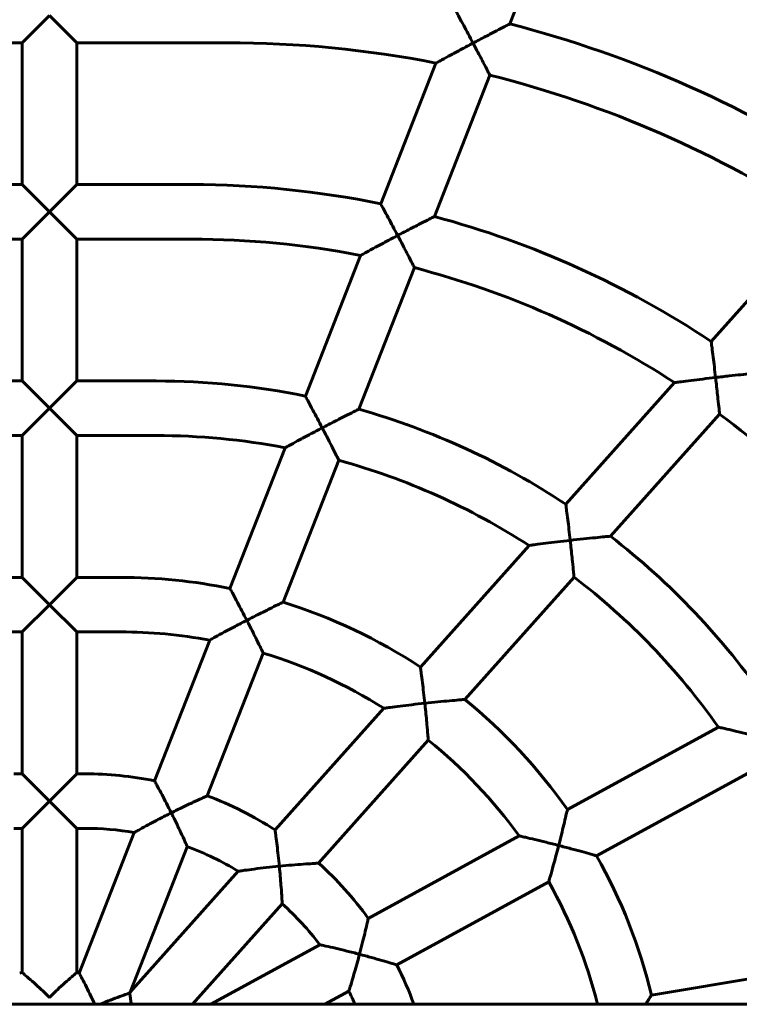
# Model space of a CAD drawing. Units: millimetres. Extents: x 1483 to 8373, y 3438 to 11449.
# Drawn here: x 3816 to 4027, y 7123 to 7411 of the extents above; entities that cross this region are included whole.
import ezdxf

# ---------------------------------------------------------------- set-up
doc = ezdxf.new("R2010")
doc.units = ezdxf.units.MM
doc.header["$LTSCALE"] = 50
doc.layers.add('Widoczne (ISO)', color=7, linetype='Continuous', lineweight=60)

msp = doc.modelspace()

# ---------------------------------------------------------------- linework, layer by layer
at = {"layer": 'Widoczne (ISO)'}
for p, q in [((3959.599, 7409.98), (3978.361, 7457.838)), ((3816.598, 7404.471), (3824.598, 7412.471)), ((3824.598, 7412.471), (3832.598, 7404.471)), ((3772.515, 7404.471), (3816.598, 7404.471)), ((3816.598, 7362.887), (3816.598, 7404.471)), ((3832.598, 7362.887), (3832.598, 7404.471)), ((3832.598, 7404.471), (3876.682, 7404.471)), ((3921.737, 7357.241), (3937.912, 7398.499)), ((3937.464, 7353.522), (3953.713, 7394.966)), ((3782.932, 7362.887), (3816.598, 7362.887)), ((3824.598, 7354.887), (3816.598, 7362.887)), ((3832.598, 7362.887), (3824.598, 7354.887)), ((3832.598, 7362.887), (3866.265, 7362.887)), ((3816.598, 7346.887), (3824.598, 7354.887)), ((3824.598, 7354.887), (3832.598, 7346.887)), ((4018.617, 7316.895), (4050.468, 7352.572)), ((3782.932, 7346.887), (3816.598, 7346.887)), ((3816.598, 7305.304), (3816.598, 7346.887)), ((3832.598, 7305.304), (3832.598, 7346.887)), ((3832.598, 7346.887), (3866.265, 7346.887)), ((3899.631, 7300.857), (3915.805, 7342.111)), ((3915.315, 7297.026), (3931.585, 7338.526)), ((3793.348, 7305.304), (3816.598, 7305.304)), ((3824.598, 7297.304), (3816.598, 7305.304)), ((3832.598, 7305.304), (3824.598, 7297.304)), ((3832.598, 7305.304), (3855.848, 7305.304)), ((3975.998, 7269.155), (4007.846, 7304.829)), ((3816.598, 7289.304), (3824.598, 7297.304)), ((3824.598, 7297.304), (3832.598, 7289.304)), ((3989.082, 7259.786), (4021.069, 7295.616)), ((3793.348, 7289.304), (3816.598, 7289.304)), ((3816.598, 7247.721), (3816.598, 7289.304)), ((3832.598, 7289.304), (3855.848, 7289.304)), ((3832.598, 7247.721), (3832.598, 7289.304)), ((3877.526, 7244.472), (3893.697, 7285.722)), ((3893.135, 7240.452), (3909.445, 7282.054)), ((3933.378, 7221.415), (3965.222, 7257.084)), ((3803.765, 7247.721), (3816.598, 7247.721)), ((3816.598, 7247.721), (3824.598, 7239.721)), ((3824.598, 7239.721), (3832.598, 7247.721)), ((3832.598, 7247.721), (3845.432, 7247.721)), ((3946.354, 7211.925), (3978.398, 7247.818)), ((3824.598, 7239.721), (3816.598, 7231.721)), ((3832.598, 7231.721), (3824.598, 7239.721)), ((3803.765, 7231.721), (3816.598, 7231.721)), ((3816.598, 7190.137), (3816.598, 7231.721)), ((3832.598, 7190.137), (3832.598, 7231.721)), ((3832.598, 7231.721), (3845.432, 7231.721)), ((3855.42, 7188.087), (3871.588, 7229.328)), ((3870.872, 7183.666), (3887.279, 7225.514)), ((3890.756, 7173.672), (3922.592, 7209.333)), ((3976.469, 7179.655), (4020.718, 7203.834)), ((3903.503, 7163.926), (3935.685, 7199.974)), ((3814.182, 7190.137), (3816.598, 7190.137)), ((3816.598, 7190.137), (3824.598, 7182.137)), ((3824.598, 7182.137), (3832.598, 7190.137)), ((3832.598, 7190.137), (3835.015, 7190.137)), ((3985.02, 7166.094), (4029.437, 7190.365)), ((3824.598, 7182.137), (3816.598, 7174.137)), ((3832.598, 7174.137), (3824.598, 7182.137)), ((3814.182, 7174.137), (3816.598, 7174.137)), ((3816.598, 7131.837), (3816.598, 7174.137)), ((3832.598, 7131.837), (3832.598, 7174.137)), ((3832.598, 7174.137), (3835.015, 7174.137)), ((3833.314, 7131.702), (3849.474, 7172.921)), ((3918.08, 7147.75), (3962.329, 7171.929)), ((3848.317, 7126.134), (3865.031, 7168.768)), ((3848.317, 7126.134), (3879.948, 7161.566)), ((3926.438, 7134.085), (3970.978, 7158.422)), ((3866.569, 7122.554), (3892.848, 7151.99)), ((3871.968, 7122.554), (3903.904, 7140.004)), ((4001.108, 7125.212), (4052.233, 7133.771)), ((3848.134, 7125.836), (3848.317, 7126.134)), ((3905.336, 7122.554), (3912.391, 7126.409)), ((5129.598, 7122.554), (3014.531, 7122.554)), ((3985.226, 7122.554), (3985.283, 7122.563))]:
    msp.add_line(p, q, dxfattribs=at)
for centre, radius, start, end in [((3876.682, 7087.554), 332.917, 56.33366, 75.57801), ((3876.682, 7087.554), 316.917, 78.86006, 90), ((3876.682, 7087.554), 316.917, 56.74507, 75.93259), ((3866.265, 7087.554), 275.333, 78.37701, 90), ((3866.265, 7087.554), 275.333, 56.40374, 75.01342), ((3866.265, 7087.554), 259.333, 78.98721, 90), ((3866.265, 7087.554), 259.333, 56.91097, 75.4114), ((3855.848, 7087.554), 217.75, 78.40054, 90), ((3855.848, 7087.554), 217.75, 56.51091, 74.1514), ((3866.265, 7087.554), 259.333, 34.84667, 53.34975), ((3855.848, 7087.554), 201.75, 79.18704, 90), ((3855.848, 7087.554), 201.75, 57.17174, 74.59383), ((3855.848, 7087.554), 217.75, 34.71212, 52.27555), ((3845.432, 7087.554), 160.167, 78.44098, 90), ((3855.848, 7087.554), 201.75, 35.19466, 52.59593), ((3845.432, 7087.554), 160.167, 56.6952, 72.67239), ((3845.432, 7087.554), 144.167, 79.54683, 90), ((3845.432, 7087.554), 144.167, 57.64129, 73.1261), ((3845.432, 7087.554), 160.167, 35.10198, 50.94196), ((3845.432, 7087.554), 144.167, 35.82127, 51.24173), ((3835.015, 7087.554), 102.583, 78.52685, 90), ((3835.015, 7087.554), 102.583, 57.08669, 69.54072), ((3835.015, 7087.554), 86.583, 80.38692, 90), ((3835.015, 7087.554), 86.583, 58.73793, 69.716), ((3845.432, 7087.554), 160.167, 13.59878, 29.36477), ((3835.015, 7087.554), 102.583, 35.93055, 48.11515), ((3845.432, 7087.554), 144.167, 14.05424, 29.44377), ((3835.015, 7087.554), 86.583, 37.28483, 48.09148), ((3835.015, 7087.554), 102.583, 19.94915, 26.97429), ((3824.598, 7087.554), 45, 100.24035, 101.16735), ((3824.598, 7087.554), 45, 78.83265, 79.75965), ((3835.015, 7087.554), 86.583, 23.84319, 26.66396)]:
    msp.add_arc(centre, radius, start, end, dxfattribs=at)
for points, knots in [([(3948.804, 7404.365), (3948.802, 7404.37), (3948.799, 7404.375), (3948.316, 7405.287), (3947.833, 7406.197), (3946.909, 7407.93), (3946.465, 7408.761), (3945.566, 7410.436), (3945.119, 7411.266), (3944.46, 7412.486), (3944.222, 7412.926), (3943.918, 7413.486), (3943.842, 7413.626), (3943.842, 7413.626)], [-2.9331443, -2.9331443, -2.9331443, -2.9331443, -2.931476, -2.931476, -2.623417, -2.623417, -2.3264655, -2.3264655, -1.9821243, -1.9821243, -1.7097787, -1.7097787, -1.465738, -1.465738, -1.465738, -1.465738]), ([(3959.599, 7409.98), (3959.599, 7409.98), (3959.474, 7409.916), (3958.974, 7409.66), (3958.57, 7409.453), (3957.409, 7408.857), (3956.577, 7408.428), (3954.687, 7407.449), (3953.589, 7406.878), (3951.283, 7405.672), (3950.046, 7405.022), (3948.816, 7404.371), (3948.81, 7404.368), (3948.804, 7404.365)], [-1.6061952, -1.6061952, -1.6061952, -1.6061952, -1.3930396, -1.3930396, -1.1457482, -1.1457482, -0.803103, -0.803103, -0.4154637, -0.4154637, 0, 0, 0.0019386, 0.0019386, 0.0019386, 0.0019386]), ([(3948.804, 7404.365), (3948.799, 7404.362), (3948.793, 7404.359), (3947.655, 7403.757), (3946.514, 7403.15), (3944.362, 7401.998), (3943.326, 7401.441), (3941.304, 7400.349), (3940.403, 7399.859), (3939.163, 7399.184), (3938.711, 7398.937), (3938.132, 7398.62), (3937.968, 7398.53), (3937.916, 7398.501), (3937.912, 7398.499), (3937.912, 7398.499)], [-0.0019387, -0.0019387, -0.0019387, -0.0019387, 0, 0, 0.3843773, 0.3843773, 0.7494514, 0.7494514, 1.1500631, 1.1500631, 1.446689, 1.446689, 1.6896835, 1.6896835, 1.7341983, 1.7341983, 1.7341983, 1.7341983]), ([(3953.713, 7394.966), (3953.713, 7394.966), (3953.68, 7395.029), (3953.508, 7395.363), (3953.313, 7395.741), (3952.735, 7396.858), (3952.309, 7397.681), (3951.169, 7399.87), (3950.431, 7401.28), (3949.37, 7403.295), (3949.091, 7403.823), (3948.81, 7404.355), (3948.807, 7404.36), (3948.804, 7404.365)], [1.4739011, 1.4739011, 1.4739011, 1.4739011, 1.6364273, 1.6364273, 1.9137045, 1.9137045, 2.2599602, 2.2599602, 2.6861737, 2.6861737, 2.835547, 2.835547, 2.8369405, 2.8369405, 2.8369405, 2.8369405]), ([(3926.694, 7347.968), (3926.691, 7347.973), (3926.689, 7347.978), (3926.207, 7348.893), (3925.724, 7349.806), (3924.802, 7351.542), (3924.358, 7352.375), (3923.46, 7354.051), (3923.013, 7354.881), (3922.355, 7356.101), (3922.116, 7356.541), (3921.813, 7357.101), (3921.737, 7357.241), (3921.737, 7357.241)], [-2.9348454, -2.9348454, -2.9348454, -2.9348454, -2.9331743, -2.9331743, -2.6245596, -2.6245596, -2.327257, -2.327257, -1.982992, -1.982992, -1.7106601, -1.7106601, -1.4665871, -1.4665871, -1.4665871, -1.4665871]), ([(3937.464, 7353.522), (3937.464, 7353.522), (3937.339, 7353.459), (3936.835, 7353.204), (3936.429, 7352.998), (3935.262, 7352.405), (3934.428, 7351.98), (3932.54, 7351.012), (3931.448, 7350.449), (3929.156, 7349.259), (3927.927, 7348.617), (3926.705, 7347.974), (3926.7, 7347.971), (3926.694, 7347.968)], [-1.6022546, -1.6022546, -1.6022546, -1.6022546, -1.3879669, -1.3879669, -1.1397375, -1.1397375, -0.7969525, -0.7969525, -0.4122509, -0.4122509, 0, 0, 0.0019336, 0.0019336, 0.0019336, 0.0019336]), ([(3926.694, 7347.968), (3926.688, 7347.965), (3926.683, 7347.962), (3925.542, 7347.361), (3924.399, 7346.755), (3922.241, 7345.605), (3921.203, 7345.047), (3919.182, 7343.956), (3918.284, 7343.467), (3917.048, 7342.793), (3916.598, 7342.546), (3916.022, 7342.231), (3915.86, 7342.142), (3915.809, 7342.114), (3915.805, 7342.111), (3915.805, 7342.111)], [-0.0019336, -0.0019336, -0.0019336, -0.0019336, 0, 0, 0.384914, 0.384914, 0.7507844, 0.7507844, 1.1506785, 1.1506785, 1.4465485, 1.4465485, 1.6889749, 1.6889749, 1.7324437, 1.7324437, 1.7324437, 1.7324437]), ([(3931.585, 7338.526), (3931.585, 7338.526), (3931.552, 7338.591), (3931.376, 7338.936), (3931.181, 7339.319), (3930.602, 7340.45), (3930.174, 7341.284), (3929.03, 7343.499), (3928.289, 7344.925), (3927.236, 7346.936), (3926.969, 7347.445), (3926.699, 7347.958), (3926.697, 7347.963), (3926.694, 7347.968)], [1.4763669, 1.4763669, 1.4763669, 1.4763669, 1.6418662, 1.6418662, 1.9193923, 1.9193923, 2.2674793, 2.2674793, 2.6965928, 2.6965928, 2.8404028, 2.8404028, 2.8417979, 2.8417979, 2.8417979, 2.8417979]), ([(4019.907, 7306.326), (4019.906, 7306.332), (4019.905, 7306.338), (4019.784, 7307.393), (4019.66, 7308.446), (4019.421, 7310.449), (4019.304, 7311.408), (4019.07, 7313.315), (4018.953, 7314.251), (4018.78, 7315.621), (4018.717, 7316.113), (4018.637, 7316.738), (4018.617, 7316.895), (4018.617, 7316.895)], [-2.9569315, -2.9569315, -2.9569315, -2.9569315, -2.955239, -2.955239, -2.6383161, -2.6383161, -2.333755, -2.333755, -1.9891793, -1.9891793, -1.7189284, -1.7189284, -1.4776195, -1.4776195, -1.4776195, -1.4776195]), ([(4019.907, 7306.326), (4019.9, 7306.326), (4019.894, 7306.325), (4018.634, 7306.18), (4017.372, 7306.03), (4014.985, 7305.742), (4013.836, 7305.6), (4011.685, 7305.33), (4010.657, 7305.198), (4009.222, 7305.011), (4008.718, 7304.945), (4008.076, 7304.86), (4007.897, 7304.836), (4007.849, 7304.83), (4007.846, 7304.829), (4007.846, 7304.829)], [-0.0019019, -0.0019019, -0.0019019, -0.0019019, 0, 0, 0.3784773, 0.3784773, 0.7387077, 0.7387077, 1.1036983, 1.1036983, 1.3588759, 1.3588759, 1.5703274, 1.5703274, 1.6022873, 1.6022873, 1.6022873, 1.6022873]), ([(4031.764, 7307.596), (4031.764, 7307.596), (4031.622, 7307.582), (4031.052, 7307.525), (4030.594, 7307.48), (4029.283, 7307.347), (4028.349, 7307.251), (4026.263, 7307.032), (4025.077, 7306.905), (4022.583, 7306.631), (4021.249, 7306.481), (4019.919, 7306.328), (4019.913, 7306.327), (4019.907, 7306.326)], [-1.5857997, -1.5857997, -1.5857997, -1.5857997, -1.3683364, -1.3683364, -1.1173662, -1.1173662, -0.773898, -0.773898, -0.3995469, -0.3995469, 0, 0, 0.0019018, 0.0019018, 0.0019018, 0.0019018]), ([(4021.069, 7295.616), (4021.069, 7295.616), (4021.059, 7295.706), (4021.014, 7296.152), (4020.967, 7296.611), (4020.829, 7297.948), (4020.726, 7298.932), (4020.446, 7301.54), (4020.261, 7303.215), (4020.011, 7305.416), (4019.96, 7305.863), (4019.908, 7306.315), (4019.907, 7306.321), (4019.907, 7306.326)], [1.4885421, 1.4885421, 1.4885421, 1.4885421, 1.671484, 1.671484, 1.9518414, 1.9518414, 2.3093219, 2.3093219, 2.7526155, 2.7526155, 2.8648361, 2.8648361, 2.8662446, 2.8662446, 2.8662446, 2.8662446]), ([(3904.581, 7291.564), (3904.578, 7291.569), (3904.576, 7291.574), (3904.095, 7292.493), (3903.614, 7293.41), (3902.693, 7295.153), (3902.249, 7295.987), (3901.353, 7297.666), (3900.907, 7298.496), (3900.249, 7299.717), (3900.011, 7300.157), (3899.707, 7300.717), (3899.631, 7300.857), (3899.631, 7300.857)], [-2.9374853, -2.9374853, -2.9374853, -2.9374853, -2.9358098, -2.9358098, -2.6263315, -2.6263315, -2.3284828, -2.3284828, -1.9843376, -1.9843376, -1.7120273, -1.7120273, -1.4679049, -1.4679049, -1.4679049, -1.4679049]), ([(3915.315, 7297.026), (3915.315, 7297.026), (3915.188, 7296.964), (3914.679, 7296.711), (3914.269, 7296.507), (3913.094, 7295.92), (3912.256, 7295.5), (3910.371, 7294.547), (3909.29, 7293.997), (3907.019, 7292.832), (3905.802, 7292.202), (3904.592, 7291.57), (3904.587, 7291.567), (3904.581, 7291.564)], [-1.5962913, -1.5962913, -1.5962913, -1.5962913, -1.3802855, -1.3802855, -1.1306428, -1.1306428, -0.7876745, -0.7876745, -0.4073985, -0.4073985, 0, 0, 0.0019257, 0.0019257, 0.0019257, 0.0019257]), ([(3904.581, 7291.564), (3904.575, 7291.561), (3904.569, 7291.558), (3903.424, 7290.96), (3902.277, 7290.356), (3900.112, 7289.205), (3899.07, 7288.647), (3897.052, 7287.558), (3896.157, 7287.071), (3894.928, 7286.399), (3894.481, 7286.153), (3893.91, 7285.839), (3893.75, 7285.751), (3893.701, 7285.724), (3893.697, 7285.722), (3893.697, 7285.722)], [-0.0019257, -0.0019257, -0.0019257, -0.0019257, 0, 0, 0.3858158, 0.3858158, 0.7529831, 0.7529831, 1.1517253, 1.1517253, 1.4464041, 1.4464041, 1.687947, 1.687947, 1.7297472, 1.7297472, 1.7297472, 1.7297472]), ([(3909.445, 7282.054), (3909.445, 7282.054), (3909.411, 7282.124), (3909.23, 7282.484), (3909.034, 7282.876), (3908.453, 7284.028), (3908.024, 7284.878), (3906.875, 7287.134), (3906.13, 7288.585), (3905.089, 7290.589), (3904.839, 7291.07), (3904.586, 7291.554), (3904.583, 7291.559), (3904.581, 7291.564)], [1.4802687, 1.4802687, 1.4802687, 1.4802687, 1.6501664, 1.6501664, 1.9280729, 1.9280729, 2.2790283, 2.2790283, 2.7126409, 2.7126409, 2.8480484, 2.8480484, 2.849446, 2.849446, 2.849446, 2.849446]), ([(3977.28, 7258.579), (3977.279, 7258.584), (3977.279, 7258.59), (3977.159, 7259.647), (3977.038, 7260.702), (3976.801, 7262.708), (3976.686, 7263.668), (3976.453, 7265.575), (3976.336, 7266.511), (3976.162, 7267.881), (3976.099, 7268.373), (3976.018, 7268.999), (3975.998, 7269.155), (3975.998, 7269.155)], [-2.9586033, -2.9586033, -2.9586033, -2.9586033, -2.9569073, -2.9569073, -2.6394916, -2.6394916, -2.3347301, -2.3347301, -1.9902944, -1.9902944, -1.7199567, -1.7199567, -1.4784536, -1.4784536, -1.4784536, -1.4784536]), ([(3977.28, 7258.579), (3977.274, 7258.578), (3977.267, 7258.577), (3976.003, 7258.435), (3974.736, 7258.287), (3972.34, 7258.001), (3971.187, 7257.859), (3969.036, 7257.588), (3968.012, 7257.455), (3966.584, 7257.267), (3966.084, 7257.2), (3965.447, 7257.115), (3965.27, 7257.091), (3965.225, 7257.085), (3965.222, 7257.084), (3965.222, 7257.084)], [-0.0018957, -0.0018957, -0.0018957, -0.0018957, 0, 0, 0.3797738, 0.3797738, 0.7416142, 0.7416142, 1.1058614, 1.1058614, 1.360248, 1.360248, 1.5710677, 1.5710677, 1.6017163, 1.6017163, 1.6017163, 1.6017163]), ([(3989.082, 7259.786), (3989.082, 7259.786), (3988.939, 7259.773), (3988.365, 7259.72), (3987.905, 7259.677), (3986.588, 7259.552), (3985.654, 7259.461), (3983.575, 7259.254), (3982.4, 7259.134), (3979.93, 7258.873), (3978.609, 7258.728), (3977.292, 7258.58), (3977.286, 7258.579), (3977.28, 7258.579)], [-1.5808777, -1.5808777, -1.5808777, -1.5808777, -1.3618867, -1.3618867, -1.109685, -1.109685, -0.7661269, -0.7661269, -0.3955215, -0.3955215, 0, 0, 0.0018957, 0.0018957, 0.0018957, 0.0018957]), ([(3978.398, 7247.818), (3978.398, 7247.818), (3978.389, 7247.912), (3978.345, 7248.371), (3978.301, 7248.836), (3978.169, 7250.189), (3978.07, 7251.187), (3977.799, 7253.828), (3977.619, 7255.524), (3977.376, 7257.718), (3977.329, 7258.14), (3977.281, 7258.567), (3977.281, 7258.573), (3977.28, 7258.579)], [1.4921564, 1.4921564, 1.4921564, 1.4921564, 1.6781036, 1.6781036, 1.9587375, 1.9587375, 2.3187725, 2.3187725, 2.7660097, 2.7660097, 2.8718458, 2.8718458, 2.8732565, 2.8732565, 2.8732565, 2.8732565]), ([(3882.462, 7235.146), (3882.46, 7235.151), (3882.457, 7235.156), (3881.98, 7236.083), (3881.5, 7237.006), (3880.582, 7238.76), (3880.139, 7239.598), (3879.245, 7241.281), (3878.801, 7242.111), (3878.144, 7243.332), (3877.905, 7243.772), (3877.602, 7244.332), (3877.526, 7244.472), (3877.526, 7244.472)], [-2.9421378, -2.9421378, -2.9421378, -2.9421378, -2.9404548, -2.9404548, -2.6294507, -2.6294507, -2.3306362, -2.3306362, -1.986706, -1.986706, -1.7144353, -1.7144353, -1.4702274, -1.4702274, -1.4702274, -1.4702274]), ([(3893.135, 7240.452), (3893.135, 7240.452), (3893.006, 7240.39), (3892.487, 7240.14), (3892.07, 7239.939), (3890.881, 7239.363), (3890.038, 7238.952), (3888.159, 7238.026), (3887.095, 7237.497), (3884.858, 7236.373), (3883.662, 7235.764), (3882.473, 7235.152), (3882.468, 7235.149), (3882.462, 7235.146)], [-1.586207, -1.586207, -1.586207, -1.586207, -1.3672835, -1.3672835, -1.115268, -1.115268, -0.7720668, -0.7720668, -0.3992192, -0.3992192, 0, 0, 0.0019116, 0.0019116, 0.0019116, 0.0019116]), ([(3882.462, 7235.146), (3882.456, 7235.143), (3882.451, 7235.14), (3881.296, 7234.546), (3880.142, 7233.943), (3877.962, 7232.794), (3876.914, 7232.235), (3874.899, 7231.149), (3874.011, 7230.664), (3872.795, 7229.997), (3872.354, 7229.752), (3871.792, 7229.441), (3871.636, 7229.354), (3871.591, 7229.33), (3871.588, 7229.328), (3871.588, 7229.328)], [-0.0019117, -0.0019117, -0.0019117, -0.0019117, 0, 0, 0.3876168, 0.3876168, 0.7572571, 0.7572571, 1.1538515, 1.1538515, 1.4463766, 1.4463766, 1.6863578, 1.6863578, 1.7250774, 1.7250774, 1.7250774, 1.7250774]), ([(3887.279, 7225.514), (3887.279, 7225.514), (3887.241, 7225.59), (3887.054, 7225.977), (3886.856, 7226.383), (3886.274, 7227.573), (3885.842, 7228.452), (3884.685, 7230.778), (3883.933, 7232.273), (3882.914, 7234.268), (3882.692, 7234.7), (3882.467, 7235.136), (3882.465, 7235.141), (3882.462, 7235.146)], [1.4874391, 1.4874391, 1.4874391, 1.4874391, 1.6644702, 1.6644702, 1.9430569, 1.9430569, 2.2991893, 2.2991893, 2.7407708, 2.7407708, 2.8620237, 2.8620237, 2.8634257, 2.8634257, 2.8634257, 2.8634257]), ([(3934.647, 7210.823), (3934.646, 7210.829), (3934.646, 7210.835), (3934.531, 7211.895), (3934.412, 7212.954), (3934.181, 7214.964), (3934.067, 7215.926), (3933.835, 7217.834), (3933.718, 7218.769), (3933.544, 7220.139), (3933.48, 7220.632), (3933.399, 7221.258), (3933.378, 7221.415), (3933.378, 7221.415)], [-2.9615562, -2.9615562, -2.9615562, -2.9615562, -2.9598542, -2.9598542, -2.6415621, -2.6415621, -2.3364347, -2.3364347, -1.9922484, -1.9922484, -1.7217638, -1.7217638, -1.4799271, -1.4799271, -1.4799271, -1.4799271]), ([(3946.354, 7211.925), (3946.354, 7211.925), (3946.209, 7211.913), (3945.629, 7211.866), (3945.164, 7211.828), (3943.839, 7211.716), (3942.904, 7211.635), (3940.838, 7211.448), (3939.683, 7211.339), (3937.253, 7211.099), (3935.954, 7210.965), (3934.659, 7210.825), (3934.653, 7210.824), (3934.647, 7210.823)], [-1.5725247, -1.5725247, -1.5725247, -1.5725247, -1.3509354, -1.3509354, -1.0966615, -1.0966615, -0.7530121, -0.7530121, -0.3887126, -0.3887126, 0, 0, 0.0018846, 0.0018846, 0.0018846, 0.0018846]), ([(3934.647, 7210.823), (3934.641, 7210.823), (3934.634, 7210.822), (3933.361, 7210.684), (3932.085, 7210.54), (3929.673, 7210.256), (3928.511, 7210.114), (3926.361, 7209.842), (3925.345, 7209.708), (3923.931, 7209.518), (3923.436, 7209.45), (3922.809, 7209.364), (3922.637, 7209.34), (3922.595, 7209.334), (3922.592, 7209.333), (3922.592, 7209.333)], [-0.0018847, -0.0018847, -0.0018847, -0.0018847, 0, 0, 0.3822463, 0.3822463, 0.7470979, 0.7470979, 1.1099219, 1.1099219, 1.3628442, 1.3628442, 1.572522, 1.572522, 1.6007506, 1.6007506, 1.6007506, 1.6007506]), ([(3935.685, 7199.974), (3935.685, 7199.974), (3935.677, 7200.074), (3935.637, 7200.554), (3935.597, 7201.03), (3935.477, 7202.411), (3935.386, 7203.432), (3935.132, 7206.132), (3934.961, 7207.865), (3934.73, 7210.048), (3934.69, 7210.428), (3934.648, 7210.812), (3934.647, 7210.818), (3934.647, 7210.823)], [1.4963411, 1.4963411, 1.4963411, 1.4963411, 1.686546, 1.686546, 1.9666854, 1.9666854, 2.3300578, 2.3300578, 2.7826867, 2.7826867, 2.8773725, 2.8773725, 2.878782, 2.878782, 2.878782, 2.878782]), ([(4032.257, 7201.022), (4032.251, 7201.024), (4032.245, 7201.025), (4031.033, 7201.334), (4029.817, 7201.64), (4027.516, 7202.21), (4026.408, 7202.481), (4024.348, 7202.979), (4023.373, 7203.211), (4022.004, 7203.534), (4021.523, 7203.646), (4020.914, 7203.788), (4020.749, 7203.827), (4020.72, 7203.833), (4020.718, 7203.834), (4020.718, 7203.834)], [-0.0018549, -0.0018549, -0.0018549, -0.0018549, 0, 0, 0.3734336, 0.3734336, 0.7296655, 0.7296655, 1.0874623, 1.0874623, 1.3425077, 1.3425077, 1.5574388, 1.5574388, 1.5786564, 1.5786564, 1.5786564, 1.5786564]), ([(3860.327, 7178.687), (3860.325, 7178.692), (3860.322, 7178.697), (3859.852, 7179.64), (3859.376, 7180.579), (3858.464, 7182.357), (3858.023, 7183.204), (3857.135, 7184.896), (3856.693, 7185.726), (3856.038, 7186.947), (3855.8, 7187.387), (3855.496, 7187.947), (3855.42, 7188.087), (3855.42, 7188.087)], [-2.9525273, -2.9525273, -2.9525273, -2.9525273, -2.9508285, -2.9508285, -2.6364068, -2.6364068, -2.3354164, -2.3354164, -1.9919839, -1.9919839, -1.7198058, -1.7198058, -1.4754143, -1.4754143, -1.4754143, -1.4754143]), ([(3870.872, 7183.666), (3870.872, 7183.666), (3870.738, 7183.606), (3870.199, 7183.365), (3869.769, 7183.172), (3868.552, 7182.619), (3867.698, 7182.227), (3865.833, 7181.358), (3864.802, 7180.871), (3862.638, 7179.83), (3861.485, 7179.265), (3860.339, 7178.693), (3860.333, 7178.69), (3860.327, 7178.687)], [-1.5654506, -1.5654506, -1.5654506, -1.5654506, -1.3404769, -1.3404769, -1.0836512, -1.0836512, -0.7402753, -0.7402753, -0.3824915, -0.3824915, 0, 0, 0.00188, 0.00188, 0.00188, 0.00188]), ([(3973.886, 7169.127), (3973.887, 7169.133), (3973.889, 7169.138), (3974.164, 7170.207), (3974.436, 7171.276), (3974.943, 7173.303), (3975.182, 7174.272), (3975.643, 7176.165), (3975.862, 7177.082), (3976.179, 7178.418), (3976.292, 7178.896), (3976.434, 7179.503), (3976.469, 7179.655), (3976.469, 7179.655)], [-2.9907279, -2.9907279, -2.9907279, -2.9907279, -2.9889972, -2.9889972, -2.6597196, -2.6597196, -2.345144, -2.345144, -2.0007003, -2.0007003, -1.7328696, -1.7328696, -1.4944986, -1.4944986, -1.4944986, -1.4944986]), ([(3860.327, 7178.687), (3860.322, 7178.684), (3860.316, 7178.682), (3859.14, 7178.094), (3857.964, 7177.495), (3855.747, 7176.345), (3854.681, 7175.78), (3852.677, 7174.702), (3851.808, 7174.225), (3850.624, 7173.568), (3850.197, 7173.329), (3849.658, 7173.026), (3849.511, 7172.942), (3849.476, 7172.923), (3849.474, 7172.921), (3849.474, 7172.921)], [-0.0018802, -0.0018802, -0.0018802, -0.0018802, 0, 0, 0.3926879, 0.3926879, 0.768766, 0.768766, 1.1599748, 1.1599748, 1.4474136, 1.4474136, 1.6838874, 1.6838874, 1.715024, 1.715024, 1.715024, 1.715024]), ([(3865.031, 7168.768), (3865.031, 7168.768), (3864.99, 7168.861), (3864.791, 7169.303), (3864.593, 7169.74), (3864.014, 7171.01), (3863.579, 7171.954), (3862.409, 7174.439), (3861.643, 7176.03), (3860.665, 7178.009), (3860.5, 7178.341), (3860.332, 7178.677), (3860.33, 7178.682), (3860.327, 7178.687)], [1.5020262, 1.5020262, 1.5020262, 1.5020262, 1.6919015, 1.6919015, 1.9708503, 1.9708503, 2.3376047, 2.3376047, 2.7952019, 2.7952019, 2.8871145, 2.8871145, 2.88852, 2.88852, 2.88852, 2.88852]), ([(3891.995, 7163.048), (3891.994, 7163.053), (3891.994, 7163.059), (3891.889, 7164.127), (3891.778, 7165.193), (3891.557, 7167.215), (3891.446, 7168.18), (3891.218, 7170.091), (3891.102, 7171.024), (3890.926, 7172.394), (3890.861, 7172.887), (3890.777, 7173.515), (3890.756, 7173.672), (3890.756, 7173.672)], [-2.9681777, -2.9681777, -2.9681777, -2.9681777, -2.9664633, -2.9664633, -2.6461867, -2.6461867, -2.3401832, -2.3401832, -1.9965634, -1.9965634, -1.7257771, -1.7257771, -1.4832316, -1.4832316, -1.4832316, -1.4832316]), ([(3973.886, 7169.127), (3973.88, 7169.129), (3973.874, 7169.13), (3972.653, 7169.445), (3971.427, 7169.756), (3969.106, 7170.332), (3967.988, 7170.604), (3965.925, 7171.098), (3964.954, 7171.325), (3963.596, 7171.64), (3963.119, 7171.749), (3962.518, 7171.886), (3962.357, 7171.922), (3962.33, 7171.928), (3962.329, 7171.929), (3962.329, 7171.929)], [-0.0018478, -0.0018478, -0.0018478, -0.0018478, 0, 0, 0.3765633, 0.3765633, 0.7363222, 0.7363222, 1.0930813, 1.0930813, 1.3466118, 1.3466118, 1.5601643, 1.5601643, 1.5794117, 1.5794117, 1.5794117, 1.5794117]), ([(3970.978, 7158.422), (3970.978, 7158.422), (3971.011, 7158.54), (3971.163, 7159.071), (3971.303, 7159.564), (3971.701, 7160.981), (3971.994, 7162.031), (3972.75, 7164.804), (3973.225, 7166.582), (3973.763, 7168.651), (3973.822, 7168.881), (3973.883, 7169.116), (3973.885, 7169.122), (3973.886, 7169.127)], [1.512537, 1.512537, 1.512537, 1.512537, 1.7201258, 1.7201258, 2.003612, 2.003612, 2.3790335, 2.3790335, 2.8496132, 2.8496132, 2.9083584, 2.9083584, 2.9097854, 2.9097854, 2.9097854, 2.9097854]), ([(3985.02, 7166.094), (3985.02, 7166.094), (3984.878, 7166.135), (3984.309, 7166.298), (3983.854, 7166.427), (3982.565, 7166.791), (3981.659, 7167.045), (3979.687, 7167.588), (3978.605, 7167.882), (3976.328, 7168.491), (3975.112, 7168.811), (3973.898, 7169.124), (3973.892, 7169.126), (3973.886, 7169.127)], [-1.5537961, -1.5537961, -1.5537961, -1.5537961, -1.3284317, -1.3284317, -1.0710081, -1.0710081, -0.7268779, -0.7268779, -0.3743666, -0.3743666, 0, 0, 0.0018477, 0.0018477, 0.0018477, 0.0018477]), ([(3891.995, 7163.048), (3891.989, 7163.047), (3891.983, 7163.046), (3890.687, 7162.919), (3889.389, 7162.782), (3886.934, 7162.503), (3885.75, 7162.359), (3883.604, 7162.084), (3882.606, 7161.948), (3881.228, 7161.754), (3880.748, 7161.684), (3880.144, 7161.595), (3879.981, 7161.571), (3879.949, 7161.566), (3879.948, 7161.566), (3879.948, 7161.566)], [-0.0018595, -0.0018595, -0.0018595, -0.0018595, 0, 0, 0.3886988, 0.3886988, 0.7611226, 0.7611226, 1.120203, 1.120203, 1.3695087, 1.3695087, 1.5765031, 1.5765031, 1.5987877, 1.5987877, 1.5987877, 1.5987877]), ([(3903.503, 7163.926), (3903.503, 7163.926), (3903.355, 7163.918), (3902.76, 7163.884), (3902.287, 7163.856), (3900.947, 7163.774), (3900.009, 7163.712), (3897.972, 7163.567), (3896.857, 7163.481), (3894.509, 7163.284), (3893.257, 7163.171), (3892.007, 7163.049), (3892.001, 7163.048), (3891.995, 7163.048)], [-1.5552158, -1.5552158, -1.5552158, -1.5552158, -1.3282238, -1.3282238, -1.0697303, -1.0697303, -0.7261352, -0.7261352, -0.3746935, -0.3746935, 0, 0, 0.0018593, 0.0018593, 0.0018593, 0.0018593]), ([(3892.848, 7151.99), (3892.848, 7151.99), (3892.842, 7152.104), (3892.812, 7152.627), (3892.783, 7153.125), (3892.693, 7154.565), (3892.622, 7155.639), (3892.41, 7158.469), (3892.259, 7160.283), (3892.053, 7162.449), (3892.025, 7162.74), (3891.996, 7163.036), (3891.996, 7163.042), (3891.995, 7163.048)], [1.5112885, 1.5112885, 1.5112885, 1.5112885, 1.7106104, 1.7106104, 1.9913628, 1.9913628, 2.3649285, 2.3649285, 2.8324151, 2.8324151, 2.9047014, 2.9047014, 2.9061163, 2.9061163, 2.9061163, 2.9061163]), ([(3915.505, 7137.227), (3915.506, 7137.232), (3915.508, 7137.238), (3915.79, 7138.304), (3916.066, 7139.371), (3916.576, 7141.393), (3916.814, 7142.359), (3917.271, 7144.249), (3917.486, 7145.165), (3917.797, 7146.505), (3917.907, 7146.986), (3918.045, 7147.597), (3918.08, 7147.75), (3918.08, 7147.75)], [-2.9914902, -2.9914902, -2.9914902, -2.9914902, -2.9897524, -2.9897524, -2.6607321, -2.6607321, -2.3472872, -2.3472872, -2.0034653, -2.0034653, -1.7347325, -1.7347325, -1.4948762, -1.4948762, -1.4948762, -1.4948762]), ([(3915.505, 7137.227), (3915.499, 7137.228), (3915.493, 7137.23), (3914.249, 7137.559), (3912.998, 7137.88), (3910.629, 7138.47), (3909.486, 7138.745), (3907.416, 7139.229), (3906.457, 7139.446), (3905.125, 7139.741), (3904.66, 7139.842), (3904.077, 7139.967), (3903.924, 7140), (3903.904, 7140.004), (3903.904, 7140.004), (3903.904, 7140.004)], [-0.0018309, -0.0018309, -0.0018309, -0.0018309, 0, 0, 0.3843735, 0.3843735, 0.7527989, 0.7527989, 1.1067611, 1.1067611, 1.3565724, 1.3565724, 1.5668784, 1.5668784, 1.5813332, 1.5813332, 1.5813332, 1.5813332]), ([(3912.391, 7126.409), (3912.391, 7126.409), (3912.43, 7126.534), (3912.601, 7127.086), (3912.756, 7127.588), (3913.195, 7129.032), (3913.519, 7130.113), (3914.344, 7132.965), (3914.856, 7134.795), (3915.407, 7136.857), (3915.454, 7137.034), (3915.502, 7137.216), (3915.503, 7137.221), (3915.505, 7137.227)], [1.525231, 1.525231, 1.525231, 1.525231, 1.736911, 1.736911, 2.0203067, 2.0203067, 2.4039219, 2.4039219, 2.885955, 2.885955, 2.9309936, 2.9309936, 2.9324229, 2.9324229, 2.9324229, 2.9324229]), ([(3926.438, 7134.085), (3926.438, 7134.085), (3926.295, 7134.129), (3925.719, 7134.306), (3925.261, 7134.447), (3923.969, 7134.838), (3923.068, 7135.107), (3921.129, 7135.673), (3920.081, 7135.973), (3917.873, 7136.59), (3916.695, 7136.912), (3915.517, 7137.224), (3915.511, 7137.225), (3915.505, 7137.227)], [-1.5410399, -1.5410399, -1.5410399, -1.5410399, -1.3111776, -1.3111776, -1.0503408, -1.0503408, -0.7065207, -0.7065207, -0.3639148, -0.3639148, 0, 0, 0.0018307, 0.0018307, 0.0018307, 0.0018307]), ([(3824.598, 7124.554), (3824.594, 7124.558), (3824.59, 7124.562), (3823.811, 7125.341), (3823.021, 7126.106), (3821.508, 7127.531), (3820.78, 7128.198), (3819.341, 7129.488), (3818.638, 7130.102), (3817.591, 7131.002), (3817.21, 7131.324), (3816.721, 7131.735), (3816.598, 7131.837), (3816.598, 7131.837)], [-2.9965681, -2.9965681, -2.9965681, -2.9965681, -2.9948197, -2.9948197, -2.6660512, -2.6660512, -2.3554044, -2.3554044, -2.0142679, -2.0142679, -1.7425033, -1.7425033, -1.4974099, -1.4974099, -1.4974099, -1.4974099]), ([(3832.598, 7131.837), (3832.598, 7131.837), (3832.476, 7131.735), (3831.987, 7131.324), (3831.606, 7131.002), (3830.559, 7130.102), (3829.856, 7129.488), (3828.417, 7128.198), (3827.689, 7127.531), (3826.176, 7126.106), (3825.386, 7125.341), (3824.607, 7124.562), (3824.603, 7124.558), (3824.598, 7124.554)], [-1.4974099, -1.4974099, -1.4974099, -1.4974099, -1.2523165, -1.2523165, -0.9805519, -0.9805519, -0.6394153, -0.6394153, -0.3287685, -0.3287685, 0, 0, 0.0017483, 0.0017483, 0.0017483, 0.0017483]), ([(3837.86, 7122.554), (3837.495, 7123.377), (3837.12, 7124.195), (3836.313, 7125.901), (3835.879, 7126.787), (3835.01, 7128.514), (3834.579, 7129.342), (3833.933, 7130.562), (3833.695, 7131.001), (3833.391, 7131.562), (3833.314, 7131.702), (3833.314, 7131.702)], [-2.9361943, -2.9361943, -2.9361943, -2.9361943, -2.6660512, -2.6660512, -2.3554044, -2.3554044, -2.0142678, -2.0142678, -1.7425033, -1.7425033, -1.4974099, -1.4974099, -1.4974099, -1.4974099]), ([(3848.134, 7125.836), (3848.062, 7125.812), (3847.94, 7125.771), (3847.454, 7125.607), (3846.981, 7125.447), (3845.678, 7124.991), (3844.799, 7124.676), (3842.989, 7124), (3842.067, 7123.645), (3840.557, 7123.038), (3839.975, 7122.799), (3839.392, 7122.554)], [-1.3962393, -1.3962393, -1.3962393, -1.3962393, -1.2523165, -1.2523165, -0.9805519, -0.9805519, -0.6394153, -0.6394153, -0.3287685, -0.3287685, -0.1385375, -0.1385375, -0.1385375, -0.1385375]), ([(3848.573, 7122.554), (3848.509, 7123.088), (3848.445, 7123.584), (3848.306, 7124.632), (3848.236, 7125.126), (3848.163, 7125.634), (3848.145, 7125.761), (3848.134, 7125.836)], [-2.21170598, -2.21170598, -2.21170598, -2.21170598, -2.01426786, -2.01426786, -1.74250327, -1.74250327, -1.59858043, -1.59858043, -1.59858043, -1.59858043]), ([(3999.339, 7122.554), (3999.611, 7122.959), (3999.863, 7123.337), (4000.417, 7124.168), (4000.685, 7124.573), (4001.024, 7125.085), (4001.108, 7125.212), (4001.108, 7125.212)], [-2.19326151, -2.19326151, -2.19326151, -2.19326151, -2.0114541, -2.0114541, -1.74688307, -1.74688307, -1.51268128, -1.51268128, -1.51268128, -1.51268128]), ([(3985.297, 7122.554), (3985.289, 7122.559), (3985.284, 7122.562), (3985.283, 7122.563), (3985.283, 7122.563), (3985.283, 7122.563)], [1.512046639, 1.512046639, 1.512046639, 1.512046639, 1.549924839, 1.549924839, 1.555995862, 1.555995862, 1.555995862, 1.555995862])]:
    msp.add_open_spline(points, degree=3, knots=knots, dxfattribs=at)

doc.saveas('drawing.dxf')
